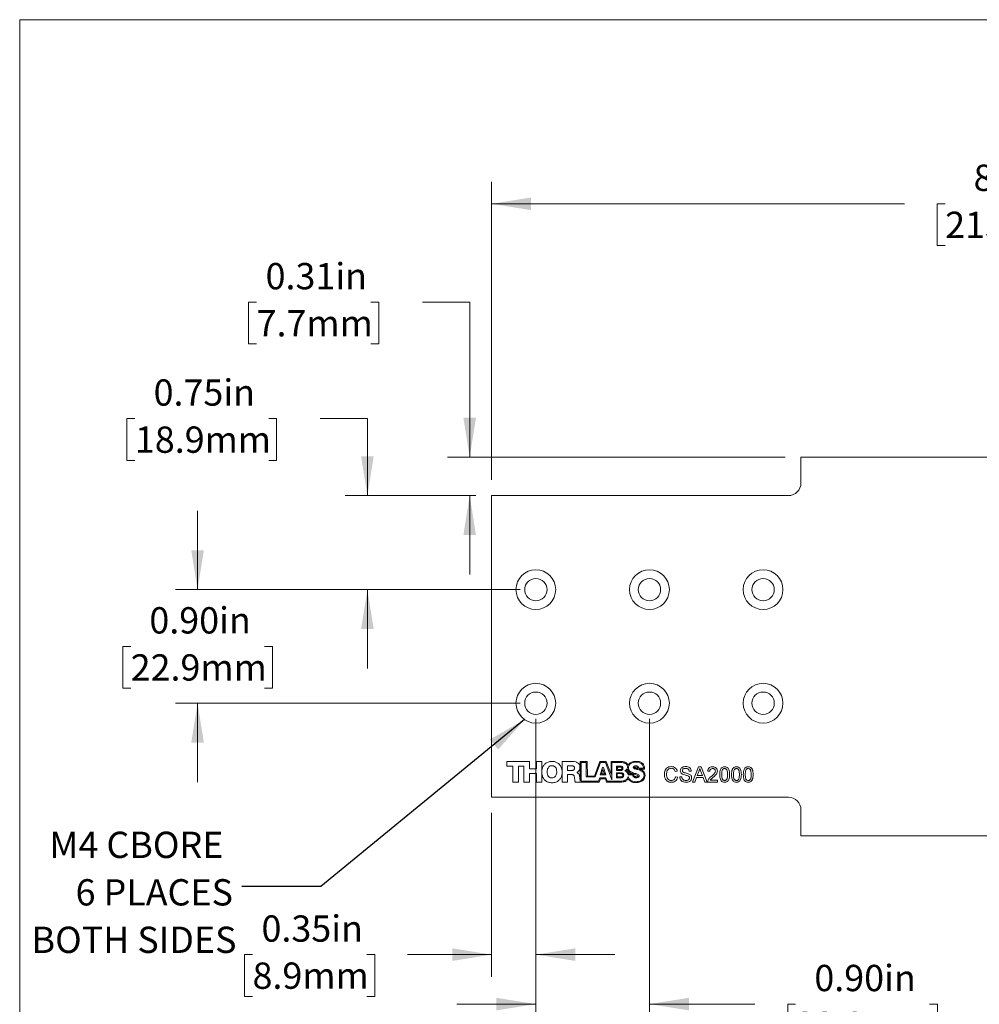
# Model space of a CAD drawing. Units: inches. Extents: x 0.1 to 10.9, y 0 to 8.5.
# Drawn here: x 0.1 to 3.1, y 5.3 to 8.5 of the extents above; entities that cross this region are included whole.
import ezdxf

# ---------------------------------------------------------------- set-up
doc = ezdxf.new("R2010")
doc.units = ezdxf.units.IN
doc.header["$MEASUREMENT"] = 0
doc.styles.add('SLDTEXTSTYLE0', font='TXT', dxfattribs={"width": 0.75})
doc.dimstyles.new('SLDDIMSTYLE1', dxfattribs={"dimtxt": 0.083333, "dimasz": 0.125, "dimexe": 0, "dimexo": 0.0625, "dimgap": 0.020833, "dimtad": 0, "dimtih": 1, "dimtoh": 1, "dimlfac": 2.5, "dimrnd": 1e-09, "dimzin": 4, "dimdsep": 46, "dimtxsty": 'SLDTEXTSTYLE0', "dimsah": 1, "dimcen": 0.09, "dimadec": 0, "dimazin": 1, "dimtfac": 1, "dimtofl": 0, "dimtmove": 0, "dimatfit": 3, "dimfxl": 1, "dimfrac": 2, "dimtolj": 1, "dimtzin": 12, "dimarcsym": 0})
doc.dimstyles.new('SLDDIMSTYLE2', dxfattribs={"dimtxt": 0.083333, "dimasz": 0.125, "dimexe": 0, "dimexo": 0.0625, "dimgap": 0.020833, "dimtad": 0, "dimtih": 1, "dimtoh": 1, "dimlfac": 2.5, "dimrnd": 1e-09, "dimdsep": 46, "dimtxsty": 'SLDTEXTSTYLE0', "dimsah": 1, "dimcen": 0.09, "dimadec": 0, "dimazin": 2, "dimtfac": 1, "dimtmove": 0, "dimatfit": 0, "dimfxl": 1, "dimfrac": 2, "dimtolj": 1, "dimtzin": 12, "dimarcsym": 0})
doc.dimstyles.new('SLDDIMSTYLE3', dxfattribs={"dimtxt": 0.083333, "dimasz": 0.125, "dimexe": 0, "dimexo": 0.0625, "dimgap": 0.020833, "dimtad": 0, "dimtih": 1, "dimtoh": 1, "dimlfac": 2.5, "dimrnd": 1e-09, "dimzin": 0, "dimdsep": 46, "dimtxsty": 'SLDTEXTSTYLE0', "dimsah": 1, "dimcen": 0.09, "dimadec": 0, "dimazin": 0, "dimtfac": 1, "dimtmove": 0, "dimatfit": 0, "dimfxl": 1, "dimfrac": 2, "dimtolj": 1, "dimtzin": 12, "dimarcsym": 0})
doc.dimstyles.new('SLDDIMSTYLE5', dxfattribs={"dimtxt": 0.18, "dimasz": 0.125, "dimexe": 0, "dimexo": 0.0625, "dimgap": 0, "dimtad": 0, "dimtih": 1, "dimtoh": 1, "dimdec": 0, "dimrnd": 1e-09, "dimzin": 0, "dimdsep": 46, "dimtxsty": 'Standard', "dimsah": 1, "dimcen": 0.09, "dimadec": 0, "dimazin": 0, "dimtfac": 0.125, "dimtdec": 0, "dimtofl": 0, "dimtmove": 0, "dimatfit": 3, "dimfxl": 1, "dimfrac": 2, "dimtolj": 1, "dimtzin": 0, "dimarcsym": 0})

# ---------------------------------------------------------------- blocks, each defined once
blk = doc.blocks.new('_D_1')
at = {"color": 7, "linetype": 'Continuous', "lineweight": 18}
for p, q in [((1.5575, 6.9921), (1.5575, 7.937)), ((4.9167, 7.5231), (4.9167, 7.937)), ((1.5575, 7.867), (2.8655, 7.867)), ((2.9945, 7.867), (2.9691, 7.867)), ((2.9691, 7.867), (2.9691, 7.7346)), ((3.4798, 7.867), (3.5052, 7.867)), ((3.5052, 7.867), (3.5052, 7.7346)), ((4.9167, 7.867), (3.6088, 7.867)), ((2.9691, 7.7346), (2.9945, 7.7346)), ((3.5052, 7.7346), (3.4798, 7.7346)), ((4.9167, 6.6221), (4.9167, 7.4231))]:
    blk.add_line(p, q, dxfattribs=at)
for points in [[(1.5575, 7.867), (1.6825, 7.847), (1.6825, 7.887)], [(4.9167, 7.867), (4.7917, 7.887), (4.7917, 7.847)]]:
    blk.add_solid(points, dxfattribs=at)
at = {"color": 7, "linetype": 'Continuous', "lineweight": 18, "char_height": 0.08333, "attachment_point": 1, "style": 'SLDTEXTSTYLE0'}
for s, insert in [('8.40in', (3.0844, 7.9913)), ('213.3mm', (2.9945, 7.842))]:
    blk.add_mtext(s, dxfattribs=dict(at, insert=insert))
blk = doc.blocks.new('_D_2')
at = {"color": 7, "linetype": 'Continuous', "lineweight": 18}
for p, q in [((0.8128, 7.5551), (0.7875, 7.5551)), ((0.7875, 7.5551), (0.7875, 7.4227)), ((1.175, 7.5551), (1.2004, 7.5551)), ((1.2004, 7.5551), (1.2004, 7.4227)), ((1.3379, 7.5551), (1.4879, 7.5551)), ((1.4879, 7.5551), (1.4879, 7.0641)), ((0.7875, 7.4227), (0.8128, 7.4227)), ((1.2004, 7.4227), (1.175, 7.4227)), ((2.4875, 7.0641), (1.4179, 7.0641)), ((1.5075, 6.9421), (1.4179, 6.9421)), ((1.4879, 6.9421), (1.4879, 6.6921))]:
    blk.add_line(p, q, dxfattribs=at)
for points in [[(1.4879, 7.0641), (1.5079, 7.1891), (1.4679, 7.1891)], [(1.4879, 6.9421), (1.4679, 6.8171), (1.5079, 6.8171)]]:
    blk.add_solid(points, dxfattribs=at)
at = {"color": 7, "linetype": 'Continuous', "lineweight": 18, "char_height": 0.08333, "attachment_point": 1, "style": 'SLDTEXTSTYLE0'}
for s, insert in [('0.31in', (0.8412, 7.6794)), ('7.7mm', (0.8128, 7.5301))]:
    blk.add_mtext(s, dxfattribs=dict(at, insert=insert))
blk = doc.blocks.new('_D_3')
at = {"color": 7, "linetype": 'Continuous', "lineweight": 18}
for p, q in [((0.6257, 6.6441), (0.6257, 6.8941)), ((1.6475, 6.6441), (0.5557, 6.6441)), ((0.4138, 6.4641), (0.3885, 6.4641)), ((0.3885, 6.4641), (0.3885, 6.3317)), ((0.8376, 6.4641), (0.8629, 6.4641)), ((0.8629, 6.4641), (0.8629, 6.3317)), ((0.3885, 6.3317), (0.4138, 6.3317)), ((0.8629, 6.3317), (0.8376, 6.3317)), ((1.6475, 6.2841), (0.5557, 6.2841)), ((0.6257, 6.2841), (0.6257, 6.0341))]:
    blk.add_line(p, q, dxfattribs=at)
for points in [[(0.6257, 6.6441), (0.6457, 6.7691), (0.6057, 6.7691)], [(0.6257, 6.2841), (0.6057, 6.1591), (0.6457, 6.1591)]]:
    blk.add_solid(points, dxfattribs=at)
at = {"color": 7, "linetype": 'Continuous', "lineweight": 18, "char_height": 0.08333, "attachment_point": 1, "style": 'SLDTEXTSTYLE0'}
for s, insert in [('0.90in', (0.473, 6.5884)), ('22.9mm', (0.4138, 6.4391))]:
    blk.add_mtext(s, dxfattribs=dict(at, insert=insert))
blk = doc.blocks.new('_D_4')
at = {"color": 7, "linetype": 'Continuous', "lineweight": 18}
for p, q in [((1.6975, 6.2341), (1.6975, 5.2604)), ((2.0575, 6.2341), (2.0575, 5.2604)), ((1.6975, 5.3304), (1.4475, 5.3304)), ((2.0575, 5.3304), (2.3917, 5.3304)), ((2.5207, 5.3304), (2.4954, 5.3304)), ((2.4954, 5.3304), (2.4954, 5.198)), ((2.9445, 5.3304), (2.9698, 5.3304)), ((2.9698, 5.3304), (2.9698, 5.198)), ((2.4954, 5.198), (2.5207, 5.198)), ((2.9698, 5.198), (2.9445, 5.198))]:
    blk.add_line(p, q, dxfattribs=at)
for points in [[(1.6975, 5.3304), (1.5725, 5.3504), (1.5725, 5.3104)], [(2.0575, 5.3304), (2.1825, 5.3104), (2.1825, 5.3504)]]:
    blk.add_solid(points, dxfattribs=at)
at = {"color": 7, "linetype": 'Continuous', "lineweight": 18, "char_height": 0.08333, "attachment_point": 1, "style": 'SLDTEXTSTYLE0'}
for s, insert in [('0.90in', (2.5799, 5.4547)), ('22.9mm', (2.5207, 5.3054))]:
    blk.add_mtext(s, dxfattribs=dict(at, insert=insert))
blk = doc.blocks.new('_D_5')
at = {"color": 7, "linetype": 'Continuous', "lineweight": 18}
for p, q in [((1.6975, 6.2341), (1.6975, 5.4172)), ((1.5575, 5.9361), (1.5575, 5.4172)), ((0.7999, 5.4872), (0.7746, 5.4872)), ((0.7746, 5.4872), (0.7746, 5.3548)), ((1.1621, 5.4872), (1.1875, 5.4872)), ((1.1875, 5.4872), (1.1875, 5.3548)), ((1.5575, 5.4872), (1.2911, 5.4872)), ((1.6975, 5.4872), (1.9475, 5.4872)), ((0.7746, 5.3548), (0.7999, 5.3548)), ((1.1875, 5.3548), (1.1621, 5.3548))]:
    blk.add_line(p, q, dxfattribs=at)
for points in [[(1.5575, 5.4872), (1.4325, 5.5072), (1.4325, 5.4672)], [(1.6975, 5.4872), (1.8225, 5.4672), (1.8225, 5.5072)]]:
    blk.add_solid(points, dxfattribs=at)
at = {"color": 7, "linetype": 'Continuous', "lineweight": 18, "char_height": 0.08333, "attachment_point": 1, "style": 'SLDTEXTSTYLE0'}
for s, insert in [('0.35in', (0.8283, 5.6115)), ('8.9mm', (0.7999, 5.4622))]:
    blk.add_mtext(s, dxfattribs=dict(at, insert=insert))
blk = doc.blocks.new('_D_6')
at = {"color": 7, "linetype": 'Continuous', "lineweight": 18}
for p, q in [((0.4272, 7.1862), (0.4019, 7.1862)), ((0.4019, 7.1862), (0.4019, 7.0538)), ((0.851, 7.1862), (0.8763, 7.1862)), ((0.8763, 7.1862), (0.8763, 7.0538)), ((1.0138, 7.1862), (1.1638, 7.1862)), ((1.1638, 7.1862), (1.1638, 6.9421)), ((0.4019, 7.0538), (0.4272, 7.0538)), ((0.8763, 7.0538), (0.851, 7.0538)), ((1.5075, 6.9421), (1.0938, 6.9421)), ((1.6475, 6.6441), (1.0938, 6.6441)), ((1.1638, 6.6441), (1.1638, 6.3941))]:
    blk.add_line(p, q, dxfattribs=at)
for points in [[(1.1638, 6.9421), (1.1838, 7.0671), (1.1438, 7.0671)], [(1.1638, 6.6441), (1.1438, 6.5191), (1.1838, 6.5191)]]:
    blk.add_solid(points, dxfattribs=at)
at = {"color": 7, "linetype": 'Continuous', "lineweight": 18, "char_height": 0.08333, "attachment_point": 1, "style": 'SLDTEXTSTYLE0'}
for s, insert in [('0.75in', (0.4864, 7.3105)), ('18.9mm', (0.4272, 7.1612))]:
    blk.add_mtext(s, dxfattribs=dict(at, insert=insert))
blk = doc.blocks.new('SW_NOTE_3')
at = {"color": 0, "linetype": 'Continuous', "lineweight": 0, "char_height": 0.08333, "attachment_point": 3, "style": 'SLDTEXTSTYLE0'}
for s, insert in [('M4 CBORE', (-0.0583, 0.1737)), ('6 PLACES', (-0.028, 0.0232)), ('BOTH SIDES', (-0.0169, -0.1273))]:
    blk.add_mtext(s, dxfattribs=dict(at, insert=insert))

msp = doc.modelspace()

# ---------------------------------------------------------------- linework, layer by layer
at = {"color": 7, "linetype": 'Continuous', "lineweight": 18}
for p, q in [((0.0622, 8.4506), (10.9445, 8.4506)), ((0.0622, 8.4506), (0.0622, 0.0356)), ((2.5375, 7.0641), (2.5375, 6.9821)), ((3.4275, 7.0641), (2.5375, 7.0641)), ((1.5575, 6.9421), (1.5575, 5.9861)), ((2.4975, 6.9421), (1.5575, 6.9421)), ((1.6055, 6.0993), (1.6769, 6.0993)), ((1.6055, 6.0847), (1.6055, 6.0993)), ((1.6769, 6.0993), (1.6769, 6.0756)), ((1.6993, 6.0993), (1.7164, 6.0993)), ((1.6993, 6.0756), (1.6993, 6.0993)), ((1.7164, 6.0993), (1.7164, 6.066)), ((1.7809, 6.0993), (1.8143, 6.0993)), ((1.7809, 6.0667), (1.7809, 6.0993)), ((1.798, 6.0858), (1.798, 6.0711)), ((1.8115, 6.0858), (1.798, 6.0858)), ((1.8604, 6.0993), (1.8382, 6.0993)), ((1.8382, 6.0993), (1.8382, 6.0371)), ((1.8416, 6.0961), (1.857, 6.0961)), ((1.8416, 6.0372), (1.8416, 6.0961)), ((1.857, 6.0961), (1.857, 6.0505)), ((1.8607, 6.0527), (1.8604, 6.0993)), ((1.9005, 6.0993), (1.883, 6.0528)), ((1.8852, 6.0505), (1.9024, 6.0961)), ((1.9206, 6.0993), (1.9005, 6.0993)), ((1.9024, 6.0961), (1.918, 6.0961)), ((1.918, 6.0961), (1.9387, 6.0412)), ((1.9357, 6.0587), (1.9206, 6.0993)), ((1.9645, 6.0993), (1.9357, 6.0993)), ((1.9357, 6.0993), (1.9357, 6.0587)), ((1.9387, 6.0412), (1.9387, 6.0961)), ((1.9387, 6.0961), (1.9663, 6.0961)), ((1.6251, 6.0847), (1.6055, 6.0847)), ((1.6251, 6.0341), (1.6251, 6.0847)), ((1.6421, 6.0847), (1.6421, 6.0341)), ((1.6598, 6.0847), (1.6421, 6.0847)), ((1.6598, 6.0341), (1.6598, 6.0847)), ((1.6769, 6.0756), (1.6993, 6.0756)), ((1.6769, 6.0609), (1.6769, 6.0341)), ((1.6993, 6.0609), (1.6769, 6.0609)), ((1.6993, 6.0341), (1.6993, 6.0609)), ((1.7165, 6.066), (1.7164, 6.066)), ((1.7164, 6.0659), (1.7164, 6.0341)), ((1.7165, 6.0659), (1.7164, 6.0659)), ((1.7809, 6.0667), (1.7809, 6.0667)), ((1.7809, 6.0667), (1.7809, 6.0667)), ((1.7809, 6.0341), (1.7809, 6.0667)), ((1.798, 6.0711), (1.8123, 6.0711)), ((1.798, 6.0578), (1.798, 6.0341)), ((1.8109, 6.0578), (1.798, 6.0578)), ((1.8269, 6.0646), (1.8269, 6.0644)), ((1.9014, 6.057), (1.9091, 6.0806)), ((1.9189, 6.057), (1.9014, 6.057)), ((1.9101, 6.0744), (1.9055, 6.0602)), ((1.9055, 6.0602), (1.9146, 6.0602)), ((1.9091, 6.0806), (1.9115, 6.0806)), ((1.9146, 6.0602), (1.9101, 6.0744)), ((1.9115, 6.0806), (1.9189, 6.057)), ((1.9527, 6.085), (1.9664, 6.085)), ((1.9527, 6.0707), (1.9527, 6.085)), ((1.9664, 6.0707), (1.9527, 6.0707)), ((1.9527, 6.0639), (1.9679, 6.0639)), ((1.9527, 6.0475), (1.9527, 6.0639)), ((1.967, 6.0608), (1.9556, 6.0608)), ((1.9556, 6.0608), (1.9556, 6.0503)), ((1.9557, 6.0818), (1.9557, 6.0736)), ((1.9653, 6.0818), (1.9557, 6.0818)), ((1.9557, 6.0736), (1.9653, 6.0736)), ((1.9899, 6.0571), (2.0046, 6.0571)), ((2.0068, 6.0598), (1.9919, 6.0598)), ((2.0386, 6.0784), (2.0232, 6.0784)), ((2.0239, 6.0754), (2.0419, 6.0752)), ((2.1457, 6.0691), (2.1389, 6.0677)), ((2.1899, 6.0689), (2.1831, 6.0689)), ((2.1938, 6.0341), (2.2131, 6.0826)), ((2.2137, 6.0681), (2.2087, 6.0546)), ((2.2087, 6.0546), (2.2253, 6.0546)), ((2.2131, 6.0826), (2.2208, 6.0826)), ((2.2253, 6.0546), (2.2205, 6.0674)), ((2.2208, 6.0826), (2.2401, 6.0341)), ((2.2484, 6.0683), (2.2422, 6.0689)), ((1.6421, 6.0341), (1.6251, 6.0341)), ((1.6769, 6.0341), (1.6598, 6.0341)), ((1.7164, 6.0341), (1.6993, 6.0341)), ((1.798, 6.0341), (1.7809, 6.0341)), ((1.8382, 6.0341), (1.8224, 6.0341)), ((1.8382, 6.0341), (1.8983, 6.0343)), ((1.8961, 6.0372), (1.8416, 6.0372)), ((1.857, 6.0505), (1.8852, 6.0505)), ((1.883, 6.0528), (1.8607, 6.0527)), ((1.9006, 6.0471), (1.8961, 6.0372)), ((1.8983, 6.0343), (1.9022, 6.0439)), ((1.9196, 6.0471), (1.9006, 6.0471)), ((1.9022, 6.0439), (1.918, 6.0439)), ((1.918, 6.0439), (1.9217, 6.0343)), ((1.924, 6.0371), (1.9196, 6.0471)), ((1.9217, 6.0343), (1.9704, 6.0343)), ((1.967, 6.0371), (1.924, 6.0371)), ((1.9679, 6.0475), (1.9527, 6.0475)), ((1.9556, 6.0503), (1.967, 6.0503)), ((2.1401, 6.0512), (2.147, 6.0496)), ((2.1532, 6.0509), (2.16, 6.0509)), ((2.2011, 6.0341), (2.1938, 6.0341)), ((2.2066, 6.049), (2.2011, 6.0341)), ((2.2273, 6.049), (2.2066, 6.049)), ((2.2328, 6.0341), (2.2273, 6.049)), ((2.2401, 6.0341), (2.2328, 6.0341)), ((2.2733, 6.0341), (2.2416, 6.0341)), ((2.2495, 6.0403), (2.2733, 6.0403)), ((2.2733, 6.0403), (2.2733, 6.0341)), ((1.5575, 5.9861), (2.4975, 5.9861)), ((2.5375, 5.9461), (2.5375, 5.8641)), ((2.5375, 5.8641), (3.4275, 5.8641))]:
    msp.add_line(p, q, dxfattribs=at)
for centre, radius in [((1.6975, 6.6441), 0.063), ((1.6975, 6.6441), 0.0354), ((2.0575, 6.6441), 0.063), ((2.0575, 6.6441), 0.0354), ((2.4175, 6.6441), 0.063), ((2.4175, 6.6441), 0.0354), ((1.6975, 6.2841), 0.063), ((2.0575, 6.2841), 0.063), ((2.4175, 6.2841), 0.063), ((1.6975, 6.2841), 0.0354), ((2.0575, 6.2841), 0.0354), ((2.4175, 6.2841), 0.0354)]:
    msp.add_circle(centre, radius, dxfattribs=at)
for centre, start, end in [((2.4975, 6.9821), 270, 0), ((2.4975, 5.9461), 0, 90)]:
    msp.add_arc(centre, 0.04, start, end, dxfattribs=at)
for points, knots in [([(1.7165, 6.066), (1.7167, 6.0694), (1.7171, 6.0759), (1.7207, 6.085), (1.7269, 6.0928), (1.7365, 6.0987), (1.7444, 6.0994), (1.7485, 6.0997)], [0, 0, 0, 0, 0.1938332, 0.3756561, 0.5511822, 0.7626346, 1, 1, 1, 1]), ([(1.7486, 6.0861), (1.7467, 6.086), (1.7432, 6.0857), (1.7387, 6.0828), (1.7356, 6.0785), (1.7337, 6.073), (1.7335, 6.0689), (1.7333, 6.0668)], [0, 0, 0, 0, 0.200877, 0.378023, 0.553534, 0.771359, 1, 1, 1, 1]), ([(1.7485, 6.0997), (1.7521, 6.0995), (1.7588, 6.099), (1.7677, 6.0947), (1.7748, 6.0878), (1.7798, 6.0782), (1.7805, 6.0706), (1.7809, 6.0667)], [0, 0, 0, 0, 0.204287, 0.387457, 0.562988, 0.774014, 1, 1, 1, 1]), ([(1.7638, 6.0668), (1.7636, 6.0694), (1.7633, 6.0746), (1.7604, 6.0806), (1.7566, 6.0841), (1.7529, 6.0858), (1.7501, 6.086), (1.7486, 6.0861)], [0, 0, 0, 0, 0.289135, 0.558791, 0.695861, 0.838854, 1, 1, 1, 1]), ([(1.8202, 6.0787), (1.8201, 6.0796), (1.82, 6.0811), (1.8188, 6.0831), (1.817, 6.0847), (1.8145, 6.0856), (1.8125, 6.0857), (1.8115, 6.0858)], [0, 0, 0, 0, 0.197028, 0.371429, 0.543414, 0.760296, 1, 1, 1, 1]), ([(1.8143, 6.0993), (1.8175, 6.0991), (1.8236, 6.0987), (1.8307, 6.0952), (1.8348, 6.0906), (1.8369, 6.0861), (1.8371, 6.0827), (1.8372, 6.0809)], [0, 0, 0, 0, 0.288451, 0.557373, 0.694677, 0.838282, 1, 1, 1, 1]), ([(1.9898, 6.0875), (1.9891, 6.0891), (1.9874, 6.0925), (1.9833, 6.0962), (1.978, 6.0981), (1.9719, 6.0991), (1.9672, 6.0992), (1.9645, 6.0993)], [0, 0, 0, 0, 0.1724557, 0.379791, 0.5304806, 0.7315894, 1, 1, 1, 1]), ([(1.9663, 6.0961), (1.9688, 6.096), (1.9738, 6.0959), (1.9797, 6.0942), (1.9836, 6.0916), (1.9859, 6.0889), (1.9874, 6.0854), (1.9875, 6.0828), (1.9876, 6.0814)], [0, 0, 0, 0, 0.259613, 0.504296, 0.619496, 0.734391, 0.857507, 1, 1, 1, 1]), ([(2.0147, 6.0999), (2.0111, 6.0997), (2.0047, 6.0993), (1.9971, 6.0956), (1.9924, 6.0915), (1.9906, 6.0888), (1.9898, 6.0875)], [0, 0, 0, 0, 0.370412, 0.659867, 0.846609, 1, 1, 1, 1]), ([(1.991, 6.0795), (1.9911, 6.081), (1.9913, 6.0838), (1.9935, 6.089), (1.9987, 6.0937), (2.0065, 6.0967), (2.0122, 6.0971), (2.015, 6.0973)], [0, 0, 0, 0, 0.13468, 0.257286, 0.494979, 0.745543, 1, 1, 1, 1]), ([(2.0419, 6.0752), (2.0418, 6.0772), (2.0417, 6.0812), (2.0403, 6.0874), (2.0371, 6.0925), (2.0328, 6.096), (2.028, 6.0982), (2.0218, 6.0997), (2.0173, 6.0998), (2.0147, 6.0999)], [0, 0, 0, 0, 0.136964, 0.287336, 0.447789, 0.553572, 0.675426, 0.821487, 1, 1, 1, 1]), ([(2.015, 6.0973), (2.0182, 6.0971), (2.0245, 6.0966), (2.0318, 6.0929), (2.036, 6.0882), (2.0382, 6.0836), (2.0384, 6.0802), (2.0386, 6.0784)], [0, 0, 0, 0, 0.287198, 0.55824, 0.696739, 0.840355, 1, 1, 1, 1]), ([(1.7487, 6.0318), (1.7451, 6.0321), (1.7383, 6.0326), (1.7292, 6.0371), (1.7221, 6.0443), (1.7173, 6.0542), (1.7167, 6.0619), (1.7165, 6.0659)], [0, 0, 0, 0, 0.203778, 0.386358, 0.56161, 0.772964, 1, 1, 1, 1]), ([(1.7333, 6.0668), (1.7335, 6.0641), (1.7339, 6.0589), (1.7367, 6.0529), (1.7405, 6.0495), (1.7443, 6.0477), (1.7471, 6.0475), (1.7486, 6.0474)], [0, 0, 0, 0, 0.289123, 0.558795, 0.69587, 0.838864, 1, 1, 1, 1]), ([(1.7486, 6.0474), (1.7504, 6.0476), (1.754, 6.0479), (1.7584, 6.0507), (1.7615, 6.055), (1.7635, 6.0605), (1.7637, 6.0647), (1.7638, 6.0668)], [0, 0, 0, 0, 0.200892, 0.378035, 0.553547, 0.771373, 1, 1, 1, 1]), ([(1.7809, 6.0667), (1.7807, 6.0632), (1.7804, 6.0565), (1.7769, 6.0471), (1.7707, 6.039), (1.7609, 6.0329), (1.7529, 6.0322), (1.7487, 6.0318)], [0, 0, 0, 0, 0.194693, 0.37696, 0.552398, 0.763232, 1, 1, 1, 1]), ([(1.8204, 6.0445), (1.8203, 6.0461), (1.82, 6.0492), (1.819, 6.053), (1.8174, 6.0554), (1.8157, 6.0568), (1.8135, 6.0577), (1.8118, 6.0578), (1.8109, 6.0578)], [0, 0, 0, 0, 0.263917, 0.50646, 0.618993, 0.731592, 0.854406, 1, 1, 1, 1]), ([(1.8123, 6.0711), (1.8132, 6.0711), (1.8148, 6.0712), (1.817, 6.072), (1.8188, 6.0736), (1.82, 6.0759), (1.8201, 6.0777), (1.8202, 6.0787)], [0, 0, 0, 0, 0.211125, 0.392707, 0.559907, 0.763434, 1, 1, 1, 1]), ([(1.8372, 6.0809), (1.8371, 6.079), (1.8368, 6.0752), (1.8344, 6.0703), (1.8311, 6.0666), (1.8283, 6.0653), (1.8269, 6.0646)], [0, 0, 0, 0, 0.282918, 0.557638, 0.773566, 1, 1, 1, 1]), ([(1.8269, 6.0644), (1.8287, 6.0637), (1.8321, 6.0623), (1.8354, 6.0563), (1.8361, 6.0517), (1.8365, 6.0488)], [0, 0, 0, 0, 0.280099, 0.55576, 1, 1, 1, 1]), ([(1.9703, 6.0777), (1.9703, 6.0782), (1.9702, 6.0792), (1.9695, 6.0804), (1.9683, 6.0813), (1.9669, 6.0818), (1.9658, 6.0818), (1.9653, 6.0818)], [0, 0, 0, 0, 0.210863, 0.389602, 0.561343, 0.773642, 1, 1, 1, 1]), ([(1.9653, 6.0736), (1.9659, 6.0737), (1.9672, 6.0738), (1.9687, 6.0745), (1.9697, 6.0755), (1.9702, 6.0765), (1.9703, 6.0773), (1.9703, 6.0777)], [0, 0, 0, 0, 0.263179, 0.536227, 0.679633, 0.829865, 1, 1, 1, 1]), ([(1.9664, 6.085), (1.9674, 6.0849), (1.9694, 6.0848), (1.9717, 6.0834), (1.9729, 6.0816), (1.9735, 6.0798), (1.9736, 6.0785), (1.9736, 6.0778)], [0, 0, 0, 0, 0.262646, 0.514539, 0.654618, 0.81252, 1, 1, 1, 1]), ([(1.9736, 6.0778), (1.9735, 6.0769), (1.9734, 6.0753), (1.9723, 6.0732), (1.9706, 6.0718), (1.9686, 6.0709), (1.9671, 6.0708), (1.9664, 6.0707)], [0, 0, 0, 0, 0.233632, 0.429533, 0.609082, 0.811496, 1, 1, 1, 1]), ([(1.973, 6.0555), (1.973, 6.0562), (1.9729, 6.0574), (1.9721, 6.059), (1.9707, 6.0601), (1.969, 6.0607), (1.9677, 6.0608), (1.967, 6.0608)], [0, 0, 0, 0, 0.219171, 0.40203, 0.573214, 0.78058, 1, 1, 1, 1]), ([(1.967, 6.0503), (1.9678, 6.0503), (1.9694, 6.0505), (1.9712, 6.0514), (1.9723, 6.0527), (1.9729, 6.054), (1.973, 6.055), (1.973, 6.0555)], [0, 0, 0, 0, 0.25541, 0.524004, 0.668504, 0.822944, 1, 1, 1, 1]), ([(1.9679, 6.0639), (1.969, 6.0638), (1.9713, 6.0637), (1.9738, 6.0621), (1.9751, 6.0601), (1.9758, 6.058), (1.9759, 6.0565), (1.9759, 6.0556)], [0, 0, 0, 0, 0.25801, 0.507899, 0.648866, 0.809075, 1, 1, 1, 1]), ([(1.9759, 6.0556), (1.9758, 6.0546), (1.9757, 6.0527), (1.9744, 6.0504), (1.9726, 6.0487), (1.9703, 6.0477), (1.9687, 6.0475), (1.9679, 6.0475)], [0, 0, 0, 0, 0.237889, 0.435822, 0.615, 0.814864, 1, 1, 1, 1]), ([(1.9876, 6.0814), (1.9875, 6.0799), (1.9872, 6.0772), (1.9847, 6.0727), (1.9817, 6.0707), (1.9798, 6.0695)], [0, 0, 0, 0, 0.2846633, 0.5591503, 1, 1, 1, 1]), ([(1.9798, 6.0695), (1.9814, 6.0689), (1.9843, 6.0678), (1.9874, 6.0645), (1.9893, 6.0609), (1.9897, 6.0584), (1.9899, 6.0571)], [0, 0, 0, 0, 0.28515, 0.557728, 0.774204, 1, 1, 1, 1]), ([(1.9856, 6.0698), (1.9865, 6.0706), (1.988, 6.0721), (1.9889, 6.0741), (1.9893, 6.075)], [0, 0, 0, 0, 0.531694, 1, 1, 1, 1]), ([(1.9919, 6.0598), (1.9917, 6.0611), (1.9914, 6.0635), (1.9891, 6.067), (1.9869, 6.0687), (1.9856, 6.0698)], [0, 0, 0, 0, 0.301016, 0.598638, 1, 1, 1, 1]), ([(1.9893, 6.075), (1.9896, 6.0732), (1.9902, 6.0694), (1.9955, 6.0638), (2.0006, 6.0619), (2.0039, 6.0607)], [0, 0, 0, 0, 0.254791, 0.522987, 1, 1, 1, 1]), ([(2.0082, 6.0625), (2.0059, 6.0633), (2.0013, 6.0647), (1.996, 6.0678), (1.9928, 6.0716), (1.9912, 6.0753), (1.9911, 6.078), (1.991, 6.0795)], [0, 0, 0, 0, 0.281262, 0.550865, 0.689312, 0.834743, 1, 1, 1, 1]), ([(2.0039, 6.0607), (2.0044, 6.0605), (2.0054, 6.0602), (2.0063, 6.06), (2.0068, 6.0598)], [0, 0, 0, 0, 0.556923, 1, 1, 1, 1]), ([(2.0046, 6.0571), (2.0047, 6.056), (2.0049, 6.0539), (2.0063, 6.0511), (2.0087, 6.0492), (2.0119, 6.0481), (2.0144, 6.048), (2.0157, 6.048)], [0, 0, 0, 0, 0.21071, 0.385023, 0.548451, 0.756705, 1, 1, 1, 1]), ([(2.0137, 6.0855), (2.012, 6.0853), (2.0095, 6.0851), (2.0071, 6.0833), (2.0064, 6.0818), (2.0064, 6.0809), (2.0063, 6.0805)], [0, 0, 0, 0, 0.508337, 0.744846, 0.865689, 1, 1, 1, 1]), ([(2.0063, 6.0805), (2.0064, 6.0799), (2.0066, 6.0788), (2.0084, 6.077), (2.0121, 6.0755), (2.0174, 6.0742), (2.0213, 6.0733), (2.0234, 6.0727)], [0, 0, 0, 0, 0.080259, 0.164101, 0.382402, 0.670408, 1, 1, 1, 1]), ([(2.013, 6.0515), (2.0123, 6.0517), (2.011, 6.0521), (2.0094, 6.053), (2.0083, 6.0541), (2.0072, 6.0563), (2.0072, 6.0582), (2.0072, 6.0597)], [0, 0, 0, 0, 0.198371, 0.356653, 0.489182, 0.610039, 1, 1, 1, 1]), ([(2.0072, 6.0597), (2.0089, 6.0592), (2.0123, 6.0582), (2.0167, 6.0567), (2.0196, 6.0554), (2.0209, 6.0545), (2.0212, 6.0541), (2.0213, 6.0539), (2.0213, 6.0537), (2.0213, 6.0537)], [0, 0, 0, 0, 0.353434, 0.664627, 0.889226, 0.957693, 0.973945, 0.987623, 1, 1, 1, 1]), ([(2.0251, 6.054), (2.0251, 6.0546), (2.0249, 6.0558), (2.0232, 6.0579), (2.0195, 6.0596), (2.0142, 6.061), (2.0103, 6.062), (2.0082, 6.0625)], [0, 0, 0, 0, 0.089588, 0.1786, 0.397043, 0.678971, 1, 1, 1, 1]), ([(2.0096, 6.0803), (2.0096, 6.0804), (2.0096, 6.0804), (2.0097, 6.0805), (2.0099, 6.0807), (2.0105, 6.081), (2.0122, 6.0814), (2.0138, 6.0815), (2.0149, 6.0816)], [0, 0, 0, 0, 0.017414, 0.036536, 0.058705, 0.147411, 0.410514, 1, 1, 1, 1]), ([(2.02, 6.0762), (2.0183, 6.0766), (2.0156, 6.0773), (2.0125, 6.0781), (2.0108, 6.0787), (2.0101, 6.0792), (2.0097, 6.0797), (2.0097, 6.0801), (2.0096, 6.0803)], [0, 0, 0, 0, 0.4491244, 0.7340782, 0.8269936, 0.8950608, 0.9481065, 1, 1, 1, 1]), ([(2.0232, 6.0784), (2.0232, 6.079), (2.0232, 6.0802), (2.0226, 6.0818), (2.0216, 6.083), (2.0199, 6.0843), (2.0172, 6.0853), (2.0149, 6.0854), (2.0137, 6.0855)], [0, 0, 0, 0, 0.137422, 0.258597, 0.373665, 0.490018, 0.737401, 1, 1, 1, 1]), ([(2.0405, 6.0558), (2.0403, 6.0533), (2.0399, 6.0486), (2.0361, 6.0426), (2.0304, 6.0384), (2.0231, 6.0358), (2.0176, 6.0355), (2.0148, 6.0354)], [0, 0, 0, 0, 0.202996, 0.380346, 0.554847, 0.771411, 1, 1, 1, 1]), ([(2.0149, 6.0816), (2.0155, 6.0815), (2.0165, 6.0815), (2.0178, 6.0812), (2.0189, 6.0807), (2.0196, 6.0798), (2.0198, 6.079), (2.0199, 6.0786)], [0, 0, 0, 0, 0.269684, 0.474983, 0.635134, 0.804365, 1, 1, 1, 1]), ([(2.016, 6.0325), (2.0201, 6.0328), (2.0279, 6.0335), (2.0371, 6.0392), (2.0426, 6.0467), (2.0432, 6.052), (2.0435, 6.0547)], [0, 0, 0, 0, 0.314907, 0.592703, 0.795764, 1, 1, 1, 1]), ([(2.0199, 6.0786), (2.0199, 6.0782), (2.02, 6.0774), (2.02, 6.0766), (2.02, 6.0762)], [0, 0, 0, 0, 0.517448, 1, 1, 1, 1]), ([(2.0234, 6.0727), (2.0258, 6.072), (2.0304, 6.0706), (2.0361, 6.067), (2.0399, 6.0618), (2.0403, 6.0579), (2.0405, 6.0558)], [0, 0, 0, 0, 0.283784, 0.553721, 0.762443, 1, 1, 1, 1]), ([(2.0244, 6.0752), (2.0243, 6.0753), (2.0241, 6.0753), (2.024, 6.0753), (2.0239, 6.0754)], [0, 0, 0, 0, 0.558007, 1, 1, 1, 1]), ([(2.0435, 6.0547), (2.0434, 6.0569), (2.0432, 6.0608), (2.0409, 6.0661), (2.0369, 6.0702), (2.0312, 6.0733), (2.0268, 6.0746), (2.0244, 6.0752)], [0, 0, 0, 0, 0.208194, 0.382385, 0.547556, 0.757629, 1, 1, 1, 1]), ([(2.1047, 6.0587), (2.1048, 6.0611), (2.105, 6.0657), (2.1074, 6.0724), (2.1118, 6.0784), (2.1188, 6.0825), (2.1243, 6.083), (2.127, 6.0833)], [0, 0, 0, 0, 0.187126, 0.374004, 0.560577, 0.780117, 1, 1, 1, 1]), ([(2.1272, 6.0335), (2.1248, 6.0336), (2.12, 6.0338), (2.1133, 6.0369), (2.1082, 6.0427), (2.1052, 6.0503), (2.1049, 6.0559), (2.1047, 6.0587)], [0, 0, 0, 0, 0.186968, 0.373181, 0.559549, 0.779642, 1, 1, 1, 1]), ([(2.1267, 6.0777), (2.125, 6.0775), (2.1216, 6.0773), (2.117, 6.0747), (2.1135, 6.0704), (2.1119, 6.0648), (2.1116, 6.0608), (2.1115, 6.0588)], [0, 0, 0, 0, 0.186724, 0.372904, 0.559236, 0.779422, 1, 1, 1, 1]), ([(2.1115, 6.0588), (2.1116, 6.0561), (2.1119, 6.051), (2.1147, 6.044), (2.1204, 6.0398), (2.1245, 6.0393), (2.1265, 6.0391)], [0, 0, 0, 0, 0.281245, 0.560715, 0.780136, 1, 1, 1, 1]), ([(2.1389, 6.0677), (2.1383, 6.0692), (2.1373, 6.0722), (2.1343, 6.0757), (2.1305, 6.0774), (2.1279, 6.0776), (2.1267, 6.0777)], [0, 0, 0, 0, 0.280554, 0.559738, 0.779654, 1, 1, 1, 1]), ([(2.127, 6.0833), (2.1294, 6.0831), (2.1342, 6.0827), (2.14, 6.0792), (2.1439, 6.0744), (2.1451, 6.0709), (2.1457, 6.0691)], [0, 0, 0, 0, 0.280081, 0.559447, 0.779548, 1, 1, 1, 1]), ([(2.1551, 6.07), (2.1552, 6.0715), (2.1555, 6.0744), (2.158, 6.0784), (2.1618, 6.0813), (2.1666, 6.083), (2.1701, 6.0832), (2.1719, 6.0833)], [0, 0, 0, 0, 0.1864244, 0.3729161, 0.5593291, 0.7795335, 1, 1, 1, 1]), ([(2.1622, 6.0595), (2.1611, 6.0601), (2.159, 6.0613), (2.1558, 6.0647), (2.1554, 6.068), (2.1551, 6.07)], [0, 0, 0, 0, 0.281444, 0.562271, 1, 1, 1, 1]), ([(2.1722, 6.0777), (2.1709, 6.0776), (2.1682, 6.0775), (2.1647, 6.0762), (2.1623, 6.0735), (2.162, 6.0715), (2.1619, 6.0704)], [0, 0, 0, 0, 0.281286, 0.560814, 0.780677, 1, 1, 1, 1]), ([(2.1619, 6.0704), (2.162, 6.0695), (2.1621, 6.0679), (2.1632, 6.0667), (2.1636, 6.0661)], [0, 0, 0, 0, 0.559612, 1, 1, 1, 1]), ([(2.1791, 6.0541), (2.1759, 6.055), (2.1702, 6.0565), (2.1647, 6.0586), (2.1622, 6.0595)], [0, 0, 0, 0, 0.560229, 1, 1, 1, 1]), ([(2.1636, 6.0661), (2.1653, 6.0652), (2.1687, 6.0635), (2.1753, 6.0621), (2.1799, 6.0606), (2.1827, 6.0596)], [0, 0, 0, 0, 0.278732, 0.55936, 1, 1, 1, 1]), ([(2.1719, 6.0833), (2.1743, 6.0831), (2.1791, 6.0828), (2.1853, 6.0798), (2.1891, 6.0746), (2.1896, 6.0708), (2.1899, 6.0689)], [0, 0, 0, 0, 0.2807968, 0.560153, 0.7798785, 1, 1, 1, 1]), ([(2.1831, 6.0689), (2.1828, 6.0704), (2.1823, 6.0733), (2.1792, 6.0764), (2.1756, 6.0775), (2.1733, 6.0776), (2.1722, 6.0777)], [0, 0, 0, 0, 0.28011, 0.558321, 0.778852, 1, 1, 1, 1]), ([(2.1827, 6.0596), (2.184, 6.059), (2.1866, 6.0577), (2.1894, 6.0547), (2.1909, 6.0513), (2.1911, 6.049), (2.1912, 6.0479)], [0, 0, 0, 0, 0.280373, 0.559907, 0.779859, 1, 1, 1, 1]), ([(2.217, 6.077), (2.2165, 6.0753), (2.2157, 6.0722), (2.2143, 6.0693), (2.2137, 6.0681)], [0, 0, 0, 0, 0.559911, 1, 1, 1, 1]), ([(2.2205, 6.0674), (2.2199, 6.0692), (2.2187, 6.0724), (2.2175, 6.0756), (2.217, 6.077)], [0, 0, 0, 0, 0.560002, 1, 1, 1, 1]), ([(2.2422, 6.0689), (2.2425, 6.0711), (2.2433, 6.0754), (2.2474, 6.0802), (2.2526, 6.0824), (2.256, 6.0825), (2.2577, 6.0826)], [0, 0, 0, 0, 0.280233, 0.558894, 0.779131, 1, 1, 1, 1]), ([(2.2576, 6.077), (2.2563, 6.0769), (2.2536, 6.0767), (2.2504, 6.0746), (2.2486, 6.0715), (2.2485, 6.0694), (2.2484, 6.0683)], [0, 0, 0, 0, 0.28041, 0.559492, 0.779376, 1, 1, 1, 1]), ([(2.2534, 6.0523), (2.2565, 6.0549), (2.2608, 6.0586), (2.2656, 6.0644), (2.2662, 6.0676), (2.2664, 6.0692)], [0, 0, 0, 0, 0.5613125, 0.7813873, 1, 1, 1, 1]), ([(2.2664, 6.0692), (2.2663, 6.0704), (2.266, 6.0729), (2.2634, 6.0755), (2.2605, 6.0769), (2.2586, 6.077), (2.2576, 6.077)], [0, 0, 0, 0, 0.279078, 0.558615, 0.779044, 1, 1, 1, 1]), ([(2.2577, 6.0826), (2.2599, 6.0825), (2.2641, 6.0822), (2.2691, 6.0788), (2.2722, 6.0742), (2.2725, 6.0709), (2.2727, 6.0692)], [0, 0, 0, 0, 0.2804797, 0.5596432, 0.7797474, 1, 1, 1, 1]), ([(2.2727, 6.0692), (2.2723, 6.0669), (2.2717, 6.0623), (2.2665, 6.0556), (2.262, 6.0517), (2.2592, 6.0493)], [0, 0, 0, 0, 0.278743, 0.558836, 1, 1, 1, 1]), ([(2.2801, 6.058), (2.2802, 6.0608), (2.2804, 6.0663), (2.2819, 6.0731), (2.2847, 6.0779), (2.2877, 6.0807), (2.2916, 6.0824), (2.2943, 6.0826), (2.2957, 6.0826)], [0, 0, 0, 0, 0.250494, 0.500371, 0.625439, 0.750209, 0.874978, 1, 1, 1, 1]), ([(2.2848, 6.0382), (2.2839, 6.0398), (2.2819, 6.0432), (2.2804, 6.05), (2.2802, 6.055), (2.2801, 6.058)], [0, 0, 0, 0, 0.279564, 0.559688, 1, 1, 1, 1]), ([(2.2892, 6.0737), (2.2885, 6.0723), (2.2872, 6.0696), (2.2865, 6.0643), (2.2864, 6.0604), (2.2864, 6.0581)], [0, 0, 0, 0, 0.279303, 0.559521, 1, 1, 1, 1]), ([(2.2864, 6.0581), (2.2864, 6.0561), (2.2864, 6.0521), (2.2871, 6.0472), (2.2884, 6.0435), (2.2902, 6.0412), (2.2927, 6.0394), (2.2947, 6.0392), (2.2957, 6.0391)], [0, 0, 0, 0, 0.250525, 0.500809, 0.625902, 0.750758, 0.875414, 1, 1, 1, 1]), ([(2.2956, 6.077), (2.2949, 6.077), (2.2935, 6.0769), (2.2911, 6.0759), (2.2899, 6.0745), (2.2892, 6.0737)], [0, 0, 0, 0, 0.280449, 0.56069, 1, 1, 1, 1]), ([(2.305, 6.0581), (2.305, 6.06), (2.3049, 6.064), (2.3043, 6.0689), (2.303, 6.0727), (2.3011, 6.075), (2.2986, 6.0768), (2.2966, 6.0769), (2.2956, 6.077)], [0, 0, 0, 0, 0.2505238, 0.5008013, 0.6258663, 0.7507398, 0.8753661, 1, 1, 1, 1]), ([(2.2957, 6.0826), (2.2971, 6.0825), (2.2998, 6.0824), (2.3037, 6.0807), (2.3068, 6.0779), (2.3093, 6.073), (2.3111, 6.0663), (2.3112, 6.0608), (2.3112, 6.058)], [0, 0, 0, 0, 0.125017, 0.249935, 0.374635, 0.499696, 0.749581, 1, 1, 1, 1]), ([(2.2957, 6.0391), (2.2967, 6.0392), (2.2987, 6.0394), (2.3011, 6.0411), (2.303, 6.0435), (2.3043, 6.0472), (2.3049, 6.0521), (2.305, 6.0561), (2.305, 6.0581)], [0, 0, 0, 0, 0.124542, 0.249197, 0.374051, 0.499142, 0.749453, 1, 1, 1, 1]), ([(2.3112, 6.058), (2.3112, 6.0553), (2.311, 6.0498), (2.3094, 6.043), (2.3067, 6.0382), (2.3037, 6.0354), (2.2998, 6.0337), (2.2971, 6.0336), (2.2957, 6.0335)], [0, 0, 0, 0, 0.25048, 0.500353, 0.625387, 0.750174, 0.87497, 1, 1, 1, 1]), ([(2.3175, 6.058), (2.3175, 6.0608), (2.3177, 6.0663), (2.3193, 6.0731), (2.322, 6.0779), (2.325, 6.0807), (2.3289, 6.0824), (2.3316, 6.0826), (2.333, 6.0826)], [0, 0, 0, 0, 0.250494, 0.500371, 0.625439, 0.750209, 0.874982, 1, 1, 1, 1]), ([(2.3222, 6.0382), (2.3212, 6.0398), (2.3192, 6.0432), (2.3177, 6.05), (2.3176, 6.055), (2.3175, 6.058)], [0, 0, 0, 0, 0.279562, 0.559687, 1, 1, 1, 1]), ([(2.3265, 6.0737), (2.3259, 6.0723), (2.3246, 6.0696), (2.3239, 6.0643), (2.3238, 6.0604), (2.3237, 6.0581)], [0, 0, 0, 0, 0.279303, 0.559521, 1, 1, 1, 1]), ([(2.3237, 6.0581), (2.3237, 6.0561), (2.3238, 6.0521), (2.3244, 6.0472), (2.3257, 6.0435), (2.3276, 6.0412), (2.3301, 6.0394), (2.332, 6.0392), (2.333, 6.0391)], [0, 0, 0, 0, 0.250525, 0.50081, 0.625902, 0.750762, 0.875414, 1, 1, 1, 1]), ([(2.333, 6.077), (2.3323, 6.077), (2.3308, 6.0769), (2.3285, 6.0759), (2.3272, 6.0745), (2.3265, 6.0737)], [0, 0, 0, 0, 0.280453, 0.5606837, 1, 1, 1, 1]), ([(2.333, 6.0826), (2.3344, 6.0825), (2.3371, 6.0824), (2.341, 6.0807), (2.3441, 6.0779), (2.3466, 6.073), (2.3485, 6.0663), (2.3485, 6.0608), (2.3486, 6.058)], [0, 0, 0, 0, 0.12502, 0.249935, 0.374635, 0.499697, 0.749581, 1, 1, 1, 1]), ([(2.3424, 6.0581), (2.3423, 6.06), (2.3423, 6.064), (2.3416, 6.0689), (2.3403, 6.0727), (2.3385, 6.075), (2.3359, 6.0768), (2.3339, 6.0769), (2.333, 6.077)], [0, 0, 0, 0, 0.250523, 0.500801, 0.625864, 0.75074, 0.875366, 1, 1, 1, 1]), ([(2.333, 6.0391), (2.334, 6.0392), (2.336, 6.0394), (2.3385, 6.0411), (2.3403, 6.0435), (2.3416, 6.0472), (2.3423, 6.0521), (2.3423, 6.0561), (2.3424, 6.0581)], [0, 0, 0, 0, 0.124547, 0.249197, 0.374054, 0.499143, 0.749454, 1, 1, 1, 1]), ([(2.3486, 6.058), (2.3485, 6.0553), (2.3484, 6.0498), (2.3468, 6.043), (2.344, 6.0382), (2.341, 6.0354), (2.3371, 6.0337), (2.3344, 6.0336), (2.333, 6.0335)], [0, 0, 0, 0, 0.250479, 0.500353, 0.625387, 0.750171, 0.874967, 1, 1, 1, 1]), ([(2.3548, 6.058), (2.3549, 6.0608), (2.355, 6.0663), (2.3566, 6.0731), (2.3593, 6.0779), (2.3624, 6.0807), (2.3662, 6.0824), (2.369, 6.0826), (2.3704, 6.0826)], [0, 0, 0, 0, 0.250494, 0.500371, 0.625439, 0.750209, 0.874978, 1, 1, 1, 1]), ([(2.3595, 6.0382), (2.3585, 6.0398), (2.3566, 6.0432), (2.3551, 6.05), (2.3549, 6.055), (2.3548, 6.058)], [0, 0, 0, 0, 0.279562, 0.559686, 1, 1, 1, 1]), ([(2.3638, 6.0737), (2.3632, 6.0723), (2.3619, 6.0696), (2.3612, 6.0643), (2.3611, 6.0604), (2.361, 6.0581)], [0, 0, 0, 0, 0.279303, 0.559521, 1, 1, 1, 1]), ([(2.361, 6.0581), (2.3611, 6.0561), (2.3611, 6.0521), (2.3618, 6.0472), (2.363, 6.0435), (2.3649, 6.0412), (2.3674, 6.0394), (2.3694, 6.0392), (2.3704, 6.0391)], [0, 0, 0, 0, 0.250525, 0.500809, 0.625902, 0.750758, 0.875414, 1, 1, 1, 1]), ([(2.3703, 6.077), (2.3696, 6.077), (2.3682, 6.0769), (2.3658, 6.0759), (2.3646, 6.0745), (2.3638, 6.0737)], [0, 0, 0, 0, 0.280449, 0.56069, 1, 1, 1, 1]), ([(2.3797, 6.0581), (2.3797, 6.06), (2.3796, 6.064), (2.3789, 6.0689), (2.3776, 6.0727), (2.3758, 6.075), (2.3733, 6.0768), (2.3713, 6.0769), (2.3703, 6.077)], [0, 0, 0, 0, 0.250524, 0.500803, 0.625866, 0.75074, 0.875371, 1, 1, 1, 1]), ([(2.3704, 6.0826), (2.3717, 6.0825), (2.3745, 6.0824), (2.3783, 6.0807), (2.3815, 6.0779), (2.384, 6.073), (2.3858, 6.0663), (2.3859, 6.0608), (2.3859, 6.058)], [0, 0, 0, 0, 0.125017, 0.249932, 0.374635, 0.499695, 0.749581, 1, 1, 1, 1]), ([(2.3704, 6.0391), (2.3713, 6.0392), (2.3733, 6.0394), (2.3758, 6.0411), (2.3777, 6.0435), (2.379, 6.0472), (2.3796, 6.0521), (2.3797, 6.0561), (2.3797, 6.0581)], [0, 0, 0, 0, 0.124542, 0.249197, 0.374051, 0.499142, 0.749453, 1, 1, 1, 1]), ([(2.3859, 6.058), (2.3858, 6.0553), (2.3857, 6.0498), (2.3841, 6.043), (2.3814, 6.0382), (2.3783, 6.0354), (2.3745, 6.0337), (2.3717, 6.0336), (2.3704, 6.0335)], [0, 0, 0, 0, 0.25048, 0.500354, 0.625386, 0.750174, 0.87497, 1, 1, 1, 1]), ([(1.8224, 6.0341), (1.822, 6.035), (1.8212, 6.0369), (1.8208, 6.0405), (1.8206, 6.0431), (1.8204, 6.0445)], [0, 0, 0, 0, 0.2640953, 0.5930916, 1, 1, 1, 1]), ([(1.8365, 6.0488), (1.8366, 6.048), (1.8367, 6.046), (1.8371, 6.0421), (1.8378, 6.039), (1.8382, 6.0371)], [0, 0, 0, 0, 0.210445, 0.508033, 1, 1, 1, 1]), ([(1.9897, 6.0523), (1.9893, 6.0504), (1.9885, 6.0468), (1.9851, 6.0424), (1.9803, 6.0393), (1.9741, 6.0374), (1.9695, 6.0372), (1.967, 6.0371)], [0, 0, 0, 0, 0.192426, 0.3648968, 0.5376195, 0.7574501, 1, 1, 1, 1]), ([(1.9704, 6.0343), (1.9728, 6.0345), (1.9774, 6.0349), (1.9831, 6.0374), (1.9875, 6.0406), (1.989, 6.0433), (1.9897, 6.0446)], [0, 0, 0, 0, 0.310426, 0.60007, 0.808016, 1, 1, 1, 1]), ([(2.0148, 6.0354), (2.0116, 6.0356), (2.0053, 6.036), (1.9974, 6.0398), (1.9919, 6.0454), (1.9905, 6.05), (1.9897, 6.0523)], [0, 0, 0, 0, 0.296065, 0.570522, 0.779216, 1, 1, 1, 1]), ([(1.9897, 6.0446), (1.9903, 6.0435), (1.9915, 6.041), (1.9949, 6.0378), (2, 6.035), (2.0072, 6.0328), (2.0129, 6.0326), (2.016, 6.0325)], [0, 0, 0, 0, 0.126618, 0.273244, 0.446193, 0.693434, 1, 1, 1, 1]), ([(2.0213, 6.0537), (2.0212, 6.0533), (2.021, 6.0527), (2.0205, 6.0519), (2.0198, 6.0512), (2.0187, 6.0508), (2.0172, 6.0507), (2.0152, 6.0509), (2.0138, 6.0513), (2.013, 6.0515)], [0, 0, 0, 0, 0.105862, 0.200196, 0.290613, 0.387175, 0.541964, 0.742409, 1, 1, 1, 1]), ([(2.0157, 6.048), (2.0169, 6.048), (2.0191, 6.0482), (2.0221, 6.0491), (2.0242, 6.0507), (2.025, 6.0525), (2.0251, 6.0535), (2.0251, 6.054)], [0, 0, 0, 0, 0.277053, 0.534544, 0.763847, 0.877104, 1, 1, 1, 1]), ([(2.1265, 6.0391), (2.1284, 6.0393), (2.1321, 6.0396), (2.1365, 6.0428), (2.139, 6.047), (2.1398, 6.0498), (2.1401, 6.0512)], [0, 0, 0, 0, 0.2797044, 0.5588987, 0.7792282, 1, 1, 1, 1]), ([(2.147, 6.0496), (2.1462, 6.0472), (2.1446, 6.0422), (2.1394, 6.0368), (2.1333, 6.0339), (2.1292, 6.0336), (2.1272, 6.0335)], [0, 0, 0, 0, 0.280256, 0.559547, 0.779592, 1, 1, 1, 1]), ([(2.1735, 6.0335), (2.1707, 6.0336), (2.1651, 6.0339), (2.158, 6.038), (2.154, 6.0443), (2.1534, 6.0487), (2.1532, 6.0509)], [0, 0, 0, 0, 0.2808152, 0.5595632, 0.7796197, 1, 1, 1, 1]), ([(2.16, 6.0509), (2.1603, 6.049), (2.1609, 6.0454), (2.1645, 6.0413), (2.1689, 6.0394), (2.1718, 6.0392), (2.1732, 6.0391)], [0, 0, 0, 0, 0.280633, 0.558674, 0.779199, 1, 1, 1, 1]), ([(2.1732, 6.0391), (2.1747, 6.0392), (2.1776, 6.0394), (2.1813, 6.0411), (2.1838, 6.0441), (2.1841, 6.0464), (2.1843, 6.0475)], [0, 0, 0, 0, 0.280915, 0.560813, 0.780498, 1, 1, 1, 1]), ([(2.1912, 6.0479), (2.1908, 6.0455), (2.19, 6.0408), (2.1848, 6.0361), (2.1791, 6.0338), (2.1754, 6.0336), (2.1735, 6.0335)], [0, 0, 0, 0, 0.278859, 0.55791, 0.778801, 1, 1, 1, 1]), ([(2.1843, 6.0475), (2.1842, 6.0484), (2.1841, 6.0501), (2.1823, 6.0526), (2.1803, 6.0535), (2.1791, 6.0541)], [0, 0, 0, 0, 0.280089, 0.559967, 1, 1, 1, 1]), ([(2.2416, 6.0341), (2.2416, 6.0349), (2.2416, 6.0364), (2.242, 6.0378), (2.2422, 6.0384)], [0, 0, 0, 0, 0.559953, 1, 1, 1, 1]), ([(2.2422, 6.0384), (2.2438, 6.0414), (2.2465, 6.0468), (2.2513, 6.0506), (2.2534, 6.0523)], [0, 0, 0, 0, 0.558361, 1, 1, 1, 1]), ([(2.2592, 6.0493), (2.2572, 6.0478), (2.2538, 6.0451), (2.2508, 6.0418), (2.2495, 6.0403)], [0, 0, 0, 0, 0.560624, 1, 1, 1, 1]), ([(2.2957, 6.0335), (2.2934, 6.0337), (2.2892, 6.034), (2.2862, 6.0369), (2.2848, 6.0382)], [0, 0, 0, 0, 0.5597158, 1, 1, 1, 1]), ([(2.333, 6.0335), (2.3307, 6.0337), (2.3265, 6.034), (2.3235, 6.0369), (2.3222, 6.0382)], [0, 0, 0, 0, 0.5597158, 1, 1, 1, 1]), ([(2.3704, 6.0335), (2.368, 6.0337), (2.3639, 6.034), (2.3608, 6.0369), (2.3595, 6.0382)], [0, 0, 0, 0, 0.55972, 1, 1, 1, 1])]:
    msp.add_open_spline(points, degree=3, knots=knots, dxfattribs=at)

# ---------------------------------------------------------------- block references
at = {"color": 7, "linetype": 'Continuous', "lineweight": 0}
msp.add_blockref('SW_NOTE_3', (0.7659, 5.7031), dxfattribs=at)

# ---------------------------------------------------------------- dimensions: what is measured, and where the dimension line sits
at = {"color": 7, "linetype": 'Continuous', "lineweight": 18}
for base, p1, p2, dimstyle, picture, middle in [((1.5575, 7.867), (4.9167, 6.5721), (1.5575, 6.9421), 'SLDDIMSTYLE1', '_D_1', (3.2371, 7.867)), ((1.6975, 5.4872), (1.5575, 5.9861), (1.6975, 6.2841), 'SLDDIMSTYLE2', '_D_5', (0.981, 5.4872)), ((2.0575, 5.3304), (1.6975, 6.2841), (2.0575, 6.2841), 'SLDDIMSTYLE3', '_D_4', (2.7326, 5.3304))]:
    dim = msp.add_linear_dim(base=base, p1=p1, p2=p2, dimstyle=dimstyle, dxfattribs=at)
    dim.commit()
    dim.dimension.update_dxf_attribs({"geometry": picture, "text_midpoint": middle, "dimtype": 160})
for base, p1, p2, dimstyle, picture, middle in [((1.4878642322, 6.9420990911), (2.5375488977, 7.0640990911), (1.5575488977, 6.9420990911), 'SLDDIMSTYLE2', '_D_2', (1.4878642322, 7.5550727884)), ((1.1638481103, 6.6440990911), (1.5575488977, 6.9420990911), (1.6975488977, 6.6440990911), 'SLDDIMSTYLE2', '_D_6', (1.1638481103, 7.186199568)), ((0.6257, 6.2841), (1.6975, 6.6441), (1.6975, 6.2841), 'SLDDIMSTYLE3', '_D_3', (0.6257, 6.4641))]:
    dim = msp.add_linear_dim(base=base, p1=p1, p2=p2, angle=90, dimstyle=dimstyle, dxfattribs=at)
    dim.commit()
    dim.dimension.update_dxf_attribs({"geometry": picture, "text_midpoint": middle, "dimtype": 160})

# ---------------------------------------------------------------- leaders
at = {"color": 7, "linetype": 'Continuous', "lineweight": 0}
msp.add_leader([(1.6618, 6.2323), (1.0159, 5.7031), (0.7659, 5.7031)], dimstyle='SLDDIMSTYLE5', dxfattribs=at)

doc.saveas('drawing.dxf')
